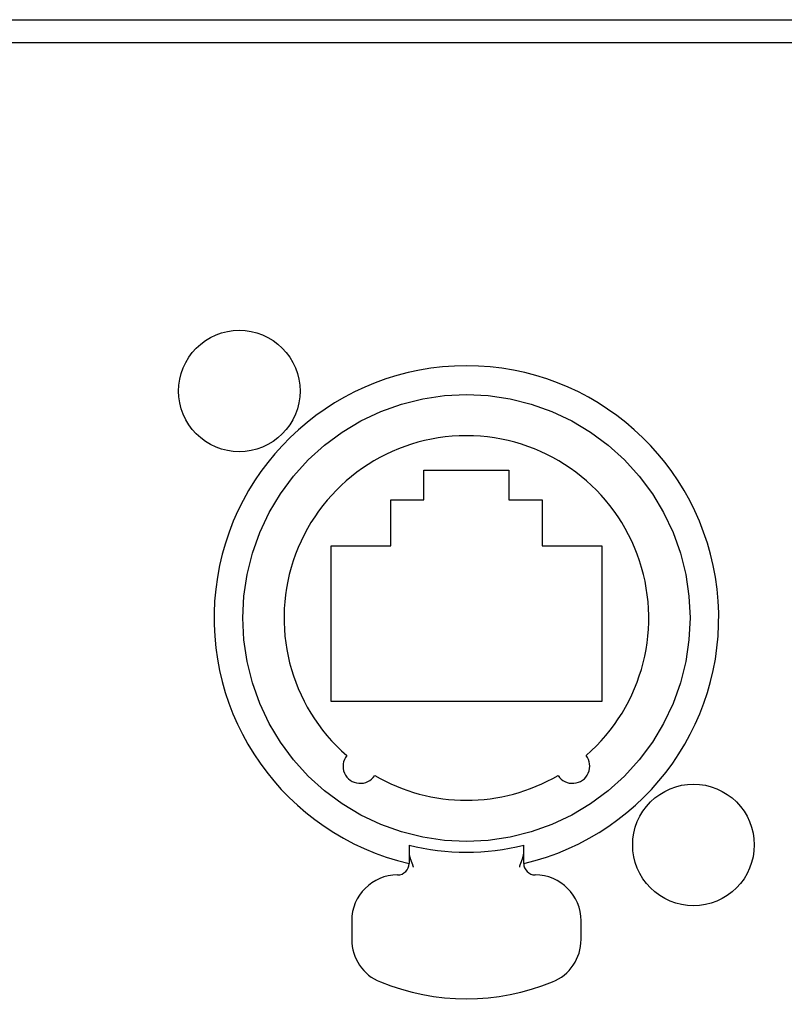
# Model space of a CAD drawing. Extents: x -645 to 629, y -634 to 1242.
# Drawn here: x -48 to -14, y 554 to 597 of the extents above; entities that cross this region are included whole.
import ezdxf

# ---------------------------------------------------------------- set-up
doc = ezdxf.new("R2010")
doc.units = 0
doc.header["$LTSCALE"] = 7
doc.layers.get('0').update_dxf_attribs({"linetype": 'CONTINUOUS'})
doc.layers.add('KONDUCTOR', color=7, linetype='CONTINUOUS')

# ---------------------------------------------------------------- blocks, each defined once
blk = doc.blocks.new('____-4')
at = {"color": 7, "linetype": 'CONTINUOUS'}
for p, q in [((-14.762, 272.273), (-11.062, 272.273)), ((-14.762, 270.973), (-14.762, 272.273)), ((-11.062, 272.273), (-11.062, 270.973)), ((-16.212, 270.973), (-14.762, 270.973)), ((-16.212, 268.973), (-16.212, 270.973)), ((-11.062, 270.973), (-9.612, 270.973)), ((-9.612, 270.973), (-9.612, 268.973)), ((-18.812, 262.173), (-18.812, 268.973)), ((-18.812, 268.973), (-16.212, 268.973)), ((-9.612, 268.973), (-7.012, 268.973)), ((-7.012, 268.973), (-7.012, 262.173)), ((-7.012, 262.173), (-18.812, 262.173)), ((-15.412, 255.914), (-15.412, 255.57)), ((-15.412, 255.57), (-15.412, 255.114)), ((-10.412, 255.57), (-10.412, 255.914)), ((-10.412, 255.114), (-10.412, 255.57)), ((-17.912, 252.614), (-17.912, 251.798)), ((-7.912, 251.798), (-7.912, 252.614))]:
    blk.add_line(p, q, dxfattribs=at)
at = {"color": 7, "linetype": 'CONTINUOUS', "flags": 128}
for points in [[(-20.162, 275.723), (-20.175, 275.464), (-20.213, 275.206), (-20.276, 274.954), (-20.364, 274.709), (-20.475, 274.474), (-20.609, 274.251), (-20.764, 274.042), (-20.938, 273.85), (-21.131, 273.675), (-21.34, 273.52), (-21.563, 273.386), (-21.798, 273.275), (-22.043, 273.188), (-22.295, 273.124), (-22.552, 273.086), (-22.812, 273.073), (-23.072, 273.086), (-23.329, 273.124), (-23.581, 273.188), (-23.826, 273.275), (-24.061, 273.386), (-24.284, 273.52), (-24.493, 273.675), (-24.686, 273.85), (-24.861, 274.042), (-25.015, 274.251), (-25.149, 274.474), (-25.26, 274.709), (-25.348, 274.954), (-25.411, 275.206), (-25.449, 275.464), (-25.462, 275.723), (-25.449, 275.983), (-25.411, 276.24), (-25.348, 276.493), (-25.26, 276.738), (-25.149, 276.973), (-25.015, 277.196), (-24.861, 277.405), (-24.686, 277.597), (-24.493, 277.772), (-24.284, 277.927), (-24.061, 278.061), (-23.826, 278.172), (-23.581, 278.259), (-23.329, 278.323), (-23.072, 278.361), (-22.812, 278.373), (-22.552, 278.361), (-22.295, 278.323), (-22.043, 278.259), (-21.798, 278.172), (-21.563, 278.061), (-21.34, 277.927), (-21.131, 277.772), (-20.938, 277.597), (-20.764, 277.405), (-20.609, 277.196), (-20.475, 276.973), (-20.364, 276.738), (-20.276, 276.493), (-20.213, 276.24), (-20.175, 275.983)], [(-3.162, 265.823), (-3.209, 264.868), (-3.349, 263.921), (-3.582, 262.993), (-3.904, 262.092), (-4.313, 261.227), (-4.805, 260.407), (-5.375, 259.638), (-6.018, 258.929), (-6.727, 258.287), (-7.495, 257.717), (-8.316, 257.225), (-9.181, 256.816), (-10.082, 256.493), (-11.01, 256.261), (-11.956, 256.12), (-12.912, 256.073), (-13.868, 256.12), (-14.814, 256.261), (-15.742, 256.493), (-16.643, 256.816), (-17.508, 257.225), (-18.329, 257.717), (-19.097, 258.287), (-19.806, 258.929), (-20.449, 259.638), (-21.019, 260.407), (-21.511, 261.227), (-21.92, 262.092), (-22.242, 262.993), (-22.475, 263.921), (-22.615, 264.868), (-22.662, 265.823), (-22.615, 266.779), (-22.475, 267.726), (-22.242, 268.654), (-21.92, 269.555), (-21.511, 270.42), (-21.019, 271.24), (-20.449, 272.009), (-19.806, 272.718), (-19.097, 273.36), (-18.329, 273.93), (-17.508, 274.422), (-16.643, 274.831), (-15.742, 275.154), (-14.814, 275.386), (-13.868, 275.526), (-12.912, 275.573), (-11.956, 275.526), (-11.01, 275.386), (-10.082, 275.154), (-9.181, 274.831), (-8.316, 274.422), (-7.495, 273.93), (-6.727, 273.36), (-6.018, 272.718), (-5.375, 272.009), (-4.805, 271.24), (-4.313, 270.42), (-3.904, 269.555), (-3.582, 268.654), (-3.349, 267.726), (-3.209, 266.779)], [(-0.362, 255.923), (-0.375, 255.664), (-0.413, 255.406), (-0.476, 255.154), (-0.564, 254.909), (-0.675, 254.674), (-0.809, 254.451), (-0.964, 254.242), (-1.138, 254.05), (-1.331, 253.875), (-1.54, 253.72), (-1.763, 253.586), (-1.998, 253.475), (-2.243, 253.388), (-2.495, 253.324), (-2.752, 253.286), (-3.012, 253.273), (-3.272, 253.286), (-3.529, 253.324), (-3.781, 253.388), (-4.026, 253.475), (-4.261, 253.586), (-4.484, 253.72), (-4.693, 253.875), (-4.886, 254.05), (-5.061, 254.242), (-5.215, 254.451), (-5.349, 254.674), (-5.46, 254.909), (-5.548, 255.154), (-5.611, 255.406), (-5.649, 255.664), (-5.662, 255.923), (-5.649, 256.183), (-5.611, 256.44), (-5.548, 256.693), (-5.46, 256.938), (-5.349, 257.173), (-5.215, 257.396), (-5.061, 257.605), (-4.886, 257.797), (-4.693, 257.972), (-4.484, 258.127), (-4.261, 258.261), (-4.026, 258.372), (-3.781, 258.459), (-3.529, 258.523), (-3.272, 258.561), (-3.012, 258.573), (-2.752, 258.561), (-2.495, 258.523), (-2.243, 258.459), (-1.998, 258.372), (-1.763, 258.261), (-1.54, 258.127), (-1.331, 257.972), (-1.138, 257.797), (-0.964, 257.605), (-0.809, 257.396), (-0.675, 257.173), (-0.564, 256.938), (-0.476, 256.693), (-0.413, 256.44), (-0.375, 256.183)]]:
    blk.add_lwpolyline(points, close=True, dxfattribs=at)
for points in [[(-15.412, 255.57), (-15.412, 255.569), (-15.412, 255.568), (-15.412, 255.567), (-15.412, 255.566), (-15.412, 255.566), (-15.412, 255.565), (-15.412, 255.564), (-15.412, 255.563), (-15.412, 255.562), (-15.412, 255.562), (-15.412, 255.561), (-15.412, 255.56), (-15.412, 255.559), (-15.412, 255.558), (-15.412, 255.558), (-15.412, 255.557), (-15.412, 255.556), (-15.412, 255.555), (-15.412, 255.554), (-15.412, 255.553), (-15.412, 255.553), (-15.412, 255.552), (-15.412, 255.551), (-15.412, 255.55), (-15.412, 255.549), (-15.411, 255.548), (-15.411, 255.548), (-15.411, 255.547), (-15.411, 255.546), (-15.411, 255.545), (-15.411, 255.544), (-15.411, 255.543), (-15.411, 255.543), (-15.411, 255.542), (-15.411, 255.541), (-15.411, 255.54), (-15.411, 255.539), (-15.411, 255.538), (-15.411, 255.537), (-15.411, 255.537), (-15.411, 255.536), (-15.41, 255.535), (-15.41, 255.534), (-15.41, 255.533), (-15.41, 255.532), (-15.41, 255.531), (-15.41, 255.53), (-15.41, 255.53), (-15.41, 255.529), (-15.41, 255.528), (-15.41, 255.527), (-15.41, 255.526), (-15.409, 255.525), (-15.409, 255.524), (-15.409, 255.523), (-15.409, 255.522), (-15.409, 255.522), (-15.409, 255.521), (-15.409, 255.52), (-15.409, 255.519), (-15.409, 255.518), (-15.409, 255.517), (-15.408, 255.516), (-15.408, 255.515), (-15.408, 255.514), (-15.408, 255.513), (-15.408, 255.512), (-15.408, 255.511), (-15.408, 255.51), (-15.407, 255.509), (-15.407, 255.509), (-15.407, 255.508), (-15.407, 255.507), (-15.407, 255.506), (-15.407, 255.504), (-15.407, 255.503), (-15.406, 255.502), (-15.406, 255.501), (-15.406, 255.5), (-15.406, 255.499), (-15.406, 255.498), (-15.406, 255.497), (-15.405, 255.496), (-15.405, 255.495), (-15.405, 255.494), (-15.405, 255.493), (-15.405, 255.492), (-15.404, 255.49), (-15.404, 255.489), (-15.404, 255.488), (-15.404, 255.487), (-15.404, 255.486), (-15.403, 255.484), (-15.403, 255.483), (-15.403, 255.482), (-15.403, 255.481), (-15.402, 255.48), (-15.402, 255.478), (-15.402, 255.477), (-15.402, 255.476), (-15.401, 255.475), (-15.401, 255.473), (-15.401, 255.472), (-15.401, 255.471), (-15.4, 255.469), (-15.4, 255.468), (-15.4, 255.467), (-15.4, 255.465), (-15.399, 255.464), (-15.399, 255.463), (-15.399, 255.461), (-15.398, 255.46), (-15.398, 255.459), (-15.398, 255.457), (-15.398, 255.456), (-15.397, 255.454), (-15.397, 255.453), (-15.397, 255.451), (-15.396, 255.45), (-15.396, 255.449), (-15.396, 255.447), (-15.395, 255.446), (-15.395, 255.444), (-15.395, 255.443), (-15.394, 255.441), (-15.394, 255.44), (-15.394, 255.438), (-15.393, 255.437), (-15.393, 255.435), (-15.393, 255.433), (-15.392, 255.432), (-15.392, 255.43), (-15.392, 255.429), (-15.391, 255.427), (-15.391, 255.425), (-15.39, 255.424), (-15.39, 255.422), (-15.39, 255.42), (-15.389, 255.419), (-15.389, 255.417), (-15.388, 255.415), (-15.388, 255.414), (-15.387, 255.412), (-15.387, 255.41), (-15.387, 255.408), (-15.386, 255.407), (-15.386, 255.405), (-15.385, 255.403), (-15.385, 255.401), (-15.384, 255.399), (-15.384, 255.398), (-15.383, 255.396), (-15.383, 255.394), (-15.382, 255.392), (-15.381, 255.39), (-15.381, 255.388), (-15.38, 255.386), (-15.38, 255.384), (-15.379, 255.382), (-15.379, 255.38), (-15.378, 255.378), (-15.377, 255.376), (-15.377, 255.374), (-15.376, 255.372), (-15.376, 255.37), (-15.375, 255.368), (-15.374, 255.366), (-15.374, 255.364), (-15.373, 255.362), (-15.372, 255.36), (-15.372, 255.358), (-15.371, 255.356), (-15.37, 255.354), (-15.37, 255.351), (-15.369, 255.349), (-15.368, 255.347), (-15.368, 255.345), (-15.367, 255.343), (-15.366, 255.34), (-15.366, 255.338), (-15.365, 255.336), (-15.364, 255.334), (-15.363, 255.331), (-15.363, 255.329), (-15.362, 255.327), (-15.361, 255.325), (-15.36, 255.322), (-15.359, 255.32), (-15.359, 255.318), (-15.358, 255.315), (-15.357, 255.313), (-15.356, 255.31), (-15.355, 255.308), (-15.355, 255.306), (-15.354, 255.303), (-15.353, 255.301), (-15.352, 255.299), (-15.351, 255.296), (-15.351, 255.294), (-15.35, 255.292), (-15.349, 255.289), (-15.348, 255.287), (-15.347, 255.285), (-15.347, 255.283), (-15.346, 255.28), (-15.345, 255.278), (-15.344, 255.276), (-15.344, 255.274), (-15.343, 255.272), (-15.342, 255.27), (-15.341, 255.267), (-15.341, 255.265), (-15.34, 255.263), (-15.339, 255.261), (-15.338, 255.259), (-15.338, 255.257), (-15.337, 255.255), (-15.336, 255.253), (-15.335, 255.251), (-15.335, 255.249), (-15.334, 255.247), (-15.333, 255.245), (-15.333, 255.243), (-15.332, 255.241), (-15.331, 255.239), (-15.33, 255.237), (-15.33, 255.235), (-15.329, 255.233), (-15.328, 255.231), (-15.328, 255.23), (-15.327, 255.228), (-15.326, 255.226), (-15.326, 255.224), (-15.325, 255.222), (-15.324, 255.221), (-15.324, 255.219), (-15.323, 255.217), (-15.322, 255.215), (-15.322, 255.214), (-15.321, 255.212), (-15.32, 255.21), (-15.32, 255.208), (-15.319, 255.207), (-15.319, 255.205), (-15.318, 255.203), (-15.317, 255.202), (-15.317, 255.2), (-15.316, 255.199), (-15.315, 255.197), (-15.315, 255.195), (-15.314, 255.194), (-15.314, 255.192), (-15.313, 255.191), (-15.312, 255.189), (-15.312, 255.188), (-15.311, 255.186), (-15.311, 255.185), (-15.31, 255.183), (-15.31, 255.182), (-15.309, 255.181), (-15.308, 255.179), (-15.308, 255.178), (-15.307, 255.177), (-15.307, 255.175), (-15.306, 255.174), (-15.306, 255.173), (-15.305, 255.171), (-15.305, 255.17), (-15.304, 255.169), (-15.304, 255.168), (-15.303, 255.166), (-15.303, 255.165), (-15.302, 255.164), (-15.302, 255.163), (-15.302, 255.162), (-15.301, 255.161), (-15.301, 255.16), (-15.3, 255.159), (-15.3, 255.157), (-15.299, 255.156), (-15.299, 255.155), (-15.299, 255.154), (-15.298, 255.153), (-15.298, 255.152), (-15.298, 255.152), (-15.297, 255.151), (-15.297, 255.15), (-15.296, 255.149), (-15.296, 255.148), (-15.296, 255.147), (-15.295, 255.146), (-15.295, 255.146), (-15.295, 255.145), (-15.295, 255.144), (-15.294, 255.143), (-15.294, 255.143), (-15.294, 255.142), (-15.293, 255.141), (-15.293, 255.14), (-15.293, 255.14), (-15.293, 255.139), (-15.292, 255.139), (-15.292, 255.138), (-15.292, 255.137), (-15.292, 255.137), (-15.291, 255.136), (-15.291, 255.136), (-15.291, 255.135), (-15.291, 255.135), (-15.291, 255.134), (-15.29, 255.134), (-15.29, 255.133), (-15.29, 255.133), (-15.29, 255.133), (-15.29, 255.132), (-15.29, 255.132), (-15.29, 255.132), (-15.289, 255.131), (-15.289, 255.131), (-15.289, 255.131), (-15.289, 255.131), (-15.289, 255.13), (-15.289, 255.13), (-15.289, 255.13), (-15.289, 255.129), (-15.289, 255.129), (-15.289, 255.129), (-15.288, 255.129), (-15.288, 255.128), (-15.288, 255.128), (-15.288, 255.128), (-15.288, 255.128), (-15.288, 255.127), (-15.288, 255.127), (-15.288, 255.127), (-15.288, 255.127), (-15.287, 255.126), (-15.287, 255.126), (-15.287, 255.126), (-15.287, 255.126), (-15.287, 255.125), (-15.287, 255.125), (-15.287, 255.125), (-15.287, 255.124), (-15.287, 255.124), (-15.287, 255.124), (-15.286, 255.124), (-15.286, 255.123), (-15.286, 255.123), (-15.286, 255.123), (-15.286, 255.123), (-15.286, 255.122), (-15.286, 255.122), (-15.286, 255.122), (-15.286, 255.122), (-15.285, 255.121), (-15.285, 255.121), (-15.285, 255.121), (-15.285, 255.121), (-15.285, 255.12), (-15.285, 255.12), (-15.285, 255.12), (-15.285, 255.12), (-15.285, 255.119), (-15.285, 255.119), (-15.284, 255.119), (-15.284, 255.118), (-15.284, 255.118), (-15.284, 255.118), (-15.284, 255.118), (-15.284, 255.117), (-15.284, 255.117), (-15.284, 255.117), (-15.284, 255.117), (-15.283, 255.116), (-15.283, 255.116), (-15.283, 255.116), (-15.283, 255.116), (-15.283, 255.115), (-15.283, 255.115), (-15.283, 255.115), (-15.283, 255.115), (-15.283, 255.114), (-15.283, 255.114), (-15.283, 255.114)], [(-10.542, 255.114), (-10.542, 255.114), (-10.541, 255.115), (-10.541, 255.115), (-10.541, 255.115), (-10.541, 255.115), (-10.541, 255.116), (-10.541, 255.116), (-10.541, 255.116), (-10.541, 255.116), (-10.541, 255.117), (-10.541, 255.117), (-10.54, 255.117), (-10.54, 255.117), (-10.54, 255.118), (-10.54, 255.118), (-10.54, 255.118), (-10.54, 255.118), (-10.54, 255.119), (-10.54, 255.119), (-10.54, 255.119), (-10.539, 255.12), (-10.539, 255.12), (-10.539, 255.12), (-10.539, 255.12), (-10.539, 255.121), (-10.539, 255.121), (-10.539, 255.121), (-10.539, 255.121), (-10.539, 255.122), (-10.539, 255.122), (-10.538, 255.122), (-10.538, 255.122), (-10.538, 255.123), (-10.538, 255.123), (-10.538, 255.123), (-10.538, 255.123), (-10.538, 255.124), (-10.538, 255.124), (-10.538, 255.124), (-10.537, 255.124), (-10.537, 255.125), (-10.537, 255.125), (-10.537, 255.125), (-10.537, 255.126), (-10.537, 255.126), (-10.537, 255.126), (-10.537, 255.126), (-10.537, 255.127), (-10.537, 255.127), (-10.536, 255.127), (-10.536, 255.127), (-10.536, 255.128), (-10.536, 255.128), (-10.536, 255.128), (-10.536, 255.128), (-10.536, 255.129), (-10.536, 255.129), (-10.536, 255.129), (-10.535, 255.129), (-10.535, 255.13), (-10.535, 255.13), (-10.535, 255.13), (-10.535, 255.131), (-10.535, 255.131), (-10.535, 255.131), (-10.535, 255.131), (-10.535, 255.132), (-10.534, 255.132), (-10.534, 255.132), (-10.534, 255.133), (-10.534, 255.133), (-10.534, 255.133), (-10.534, 255.134), (-10.534, 255.134), (-10.533, 255.135), (-10.533, 255.135), (-10.533, 255.136), (-10.533, 255.136), (-10.533, 255.137), (-10.532, 255.137), (-10.532, 255.138), (-10.532, 255.139), (-10.532, 255.139), (-10.531, 255.14), (-10.531, 255.14), (-10.531, 255.141), (-10.531, 255.142), (-10.53, 255.143), (-10.53, 255.143), (-10.53, 255.144), (-10.529, 255.145), (-10.529, 255.146), (-10.529, 255.146), (-10.528, 255.147), (-10.528, 255.148), (-10.528, 255.149), (-10.527, 255.15), (-10.527, 255.151), (-10.527, 255.152), (-10.526, 255.152), (-10.526, 255.153), (-10.526, 255.154), (-10.525, 255.155), (-10.525, 255.156), (-10.524, 255.157), (-10.524, 255.159), (-10.524, 255.16), (-10.523, 255.161), (-10.523, 255.162), (-10.522, 255.163), (-10.522, 255.164), (-10.521, 255.165), (-10.521, 255.166), (-10.52, 255.168), (-10.52, 255.169), (-10.519, 255.17), (-10.519, 255.171), (-10.518, 255.173), (-10.518, 255.174), (-10.517, 255.175), (-10.517, 255.177), (-10.516, 255.178), (-10.516, 255.179), (-10.515, 255.181), (-10.515, 255.182), (-10.514, 255.183), (-10.513, 255.185), (-10.513, 255.186), (-10.512, 255.188), (-10.512, 255.189), (-10.511, 255.191), (-10.511, 255.192), (-10.51, 255.194), (-10.509, 255.195), (-10.509, 255.197), (-10.508, 255.199), (-10.507, 255.2), (-10.507, 255.202), (-10.506, 255.203), (-10.506, 255.205), (-10.505, 255.207), (-10.504, 255.208), (-10.504, 255.21), (-10.503, 255.212), (-10.502, 255.214), (-10.502, 255.215), (-10.501, 255.217), (-10.5, 255.219), (-10.5, 255.221), (-10.499, 255.222), (-10.498, 255.224), (-10.498, 255.226), (-10.497, 255.228), (-10.496, 255.23), (-10.496, 255.231), (-10.495, 255.233), (-10.494, 255.235), (-10.494, 255.237), (-10.493, 255.239), (-10.492, 255.241), (-10.492, 255.243), (-10.491, 255.245), (-10.49, 255.247), (-10.489, 255.249), (-10.489, 255.251), (-10.488, 255.253), (-10.487, 255.255), (-10.487, 255.257), (-10.486, 255.259), (-10.485, 255.261), (-10.484, 255.263), (-10.484, 255.265), (-10.483, 255.267), (-10.482, 255.27), (-10.481, 255.272), (-10.481, 255.274), (-10.48, 255.276), (-10.479, 255.278), (-10.478, 255.28), (-10.478, 255.283), (-10.477, 255.285), (-10.476, 255.287), (-10.475, 255.289), (-10.474, 255.292), (-10.474, 255.294), (-10.473, 255.296), (-10.472, 255.299), (-10.471, 255.301), (-10.47, 255.303), (-10.47, 255.306), (-10.469, 255.308), (-10.468, 255.31), (-10.467, 255.313), (-10.466, 255.315), (-10.466, 255.318), (-10.465, 255.32), (-10.464, 255.322), (-10.463, 255.325), (-10.462, 255.327), (-10.462, 255.329), (-10.461, 255.331), (-10.46, 255.334), (-10.459, 255.336), (-10.459, 255.338), (-10.458, 255.34), (-10.457, 255.343), (-10.457, 255.345), (-10.456, 255.347), (-10.455, 255.349), (-10.454, 255.351), (-10.454, 255.354), (-10.453, 255.356), (-10.452, 255.358), (-10.452, 255.36), (-10.451, 255.362), (-10.45, 255.364), (-10.45, 255.366), (-10.449, 255.368), (-10.449, 255.37), (-10.448, 255.372), (-10.447, 255.374), (-10.447, 255.376), (-10.446, 255.378), (-10.446, 255.38), (-10.445, 255.382), (-10.444, 255.384), (-10.444, 255.386), (-10.443, 255.388), (-10.443, 255.39), (-10.442, 255.392), (-10.442, 255.394), (-10.441, 255.396), (-10.441, 255.398), (-10.44, 255.399), (-10.44, 255.401), (-10.439, 255.403), (-10.439, 255.405), (-10.438, 255.407), (-10.438, 255.408), (-10.437, 255.41), (-10.437, 255.412), (-10.436, 255.414), (-10.436, 255.415), (-10.435, 255.417), (-10.435, 255.419), (-10.435, 255.42), (-10.434, 255.422), (-10.434, 255.424), (-10.433, 255.425), (-10.433, 255.427), (-10.433, 255.429), (-10.432, 255.43), (-10.432, 255.432), (-10.431, 255.433), (-10.431, 255.435), (-10.431, 255.437), (-10.43, 255.438), (-10.43, 255.44), (-10.43, 255.441), (-10.429, 255.443), (-10.429, 255.444), (-10.429, 255.446), (-10.428, 255.447), (-10.428, 255.449), (-10.428, 255.45), (-10.428, 255.451), (-10.427, 255.453), (-10.427, 255.454), (-10.427, 255.456), (-10.426, 255.457), (-10.426, 255.459), (-10.426, 255.46), (-10.425, 255.461), (-10.425, 255.463), (-10.425, 255.464), (-10.425, 255.465), (-10.424, 255.467), (-10.424, 255.468), (-10.424, 255.469), (-10.424, 255.471), (-10.423, 255.472), (-10.423, 255.473), (-10.423, 255.475), (-10.423, 255.476), (-10.422, 255.477), (-10.422, 255.478), (-10.422, 255.48), (-10.422, 255.481), (-10.421, 255.482), (-10.421, 255.483), (-10.421, 255.484), (-10.421, 255.486), (-10.42, 255.487), (-10.42, 255.488), (-10.42, 255.489), (-10.42, 255.49), (-10.42, 255.492), (-10.419, 255.493), (-10.419, 255.494), (-10.419, 255.495), (-10.419, 255.496), (-10.419, 255.497), (-10.418, 255.498), (-10.418, 255.499), (-10.418, 255.5), (-10.418, 255.501), (-10.418, 255.502), (-10.418, 255.503), (-10.417, 255.504), (-10.417, 255.506), (-10.417, 255.507), (-10.417, 255.508), (-10.417, 255.509), (-10.417, 255.509), (-10.417, 255.51), (-10.416, 255.511), (-10.416, 255.512), (-10.416, 255.513), (-10.416, 255.514), (-10.416, 255.515), (-10.416, 255.516), (-10.416, 255.517), (-10.416, 255.518), (-10.415, 255.519), (-10.415, 255.52), (-10.415, 255.521), (-10.415, 255.522), (-10.415, 255.522), (-10.415, 255.523), (-10.415, 255.524), (-10.415, 255.525), (-10.415, 255.526), (-10.415, 255.527), (-10.414, 255.528), (-10.414, 255.529), (-10.414, 255.53), (-10.414, 255.53), (-10.414, 255.531), (-10.414, 255.532), (-10.414, 255.533), (-10.414, 255.534), (-10.414, 255.535), (-10.414, 255.536), (-10.414, 255.537), (-10.414, 255.537), (-10.413, 255.538), (-10.413, 255.539), (-10.413, 255.54), (-10.413, 255.541), (-10.413, 255.542), (-10.413, 255.543), (-10.413, 255.543), (-10.413, 255.544), (-10.413, 255.545), (-10.413, 255.546), (-10.413, 255.547), (-10.413, 255.548), (-10.413, 255.548), (-10.413, 255.549), (-10.413, 255.55), (-10.413, 255.551), (-10.413, 255.552), (-10.413, 255.553), (-10.412, 255.553), (-10.412, 255.554), (-10.412, 255.555), (-10.412, 255.556), (-10.412, 255.557), (-10.412, 255.558), (-10.412, 255.558), (-10.412, 255.559), (-10.412, 255.56), (-10.412, 255.561), (-10.412, 255.562), (-10.412, 255.562), (-10.412, 255.563), (-10.412, 255.564), (-10.412, 255.565), (-10.412, 255.566), (-10.412, 255.566), (-10.412, 255.567), (-10.412, 255.568), (-10.412, 255.569), (-10.412, 255.57), (-10.412, 255.57)], [(-15.283, 255.114), (-15.282, 255.113), (-15.282, 255.112), (-15.281, 255.11), (-15.281, 255.109), (-15.28, 255.108), (-15.28, 255.107), (-15.279, 255.105), (-15.279, 255.104), (-15.278, 255.103), (-15.278, 255.102), (-15.277, 255.1), (-15.277, 255.099), (-15.276, 255.098), (-15.276, 255.097), (-15.275, 255.096), (-15.275, 255.094), (-15.274, 255.093), (-15.274, 255.092), (-15.273, 255.091), (-15.273, 255.089), (-15.272, 255.088), (-15.272, 255.087), (-15.272, 255.086), (-15.271, 255.084), (-15.271, 255.083), (-15.27, 255.082), (-15.27, 255.081), (-15.269, 255.079), (-15.269, 255.078), (-15.268, 255.077), (-15.268, 255.076), (-15.268, 255.074), (-15.267, 255.073), (-15.267, 255.072), (-15.266, 255.071), (-15.266, 255.069), (-15.265, 255.068), (-15.265, 255.067), (-15.264, 255.065), (-15.264, 255.064), (-15.264, 255.063), (-15.263, 255.062), (-15.263, 255.06), (-15.262, 255.059), (-15.262, 255.058), (-15.261, 255.057), (-15.261, 255.055), (-15.261, 255.054), (-15.26, 255.053), (-15.26, 255.051), (-15.259, 255.05), (-15.259, 255.049), (-15.258, 255.048), (-15.258, 255.046), (-15.258, 255.045), (-15.257, 255.044), (-15.257, 255.042), (-15.256, 255.041), (-15.256, 255.04), (-15.256, 255.039), (-15.255, 255.037), (-15.255, 255.036), (-15.254, 255.035), (-15.254, 255.033), (-15.254, 255.032), (-15.253, 255.031), (-15.253, 255.029), (-15.252, 255.028), (-15.252, 255.027), (-15.252, 255.026), (-15.251, 255.024), (-15.251, 255.023), (-15.25, 255.022), (-15.25, 255.02), (-15.25, 255.019), (-15.249, 255.018), (-15.249, 255.016), (-15.249, 255.015), (-15.248, 255.014), (-15.248, 255.012), (-15.247, 255.011), (-15.247, 255.01), (-15.247, 255.009), (-15.246, 255.007), (-15.246, 255.006), (-15.246, 255.005), (-15.245, 255.003), (-15.245, 255.002), (-15.245, 255.001), (-15.244, 254.999), (-15.244, 254.998), (-15.243, 254.997), (-15.243, 254.995), (-15.243, 254.994), (-15.242, 254.993), (-15.242, 254.991), (-15.242, 254.99), (-15.241, 254.989), (-15.241, 254.987), (-15.241, 254.986), (-15.24, 254.985), (-15.24, 254.983), (-15.24, 254.982), (-15.239, 254.981), (-15.239, 254.979), (-15.239, 254.978), (-15.238, 254.977), (-15.238, 254.975), (-15.238, 254.974), (-15.237, 254.973), (-15.237, 254.971), (-15.237, 254.97), (-15.237, 254.969), (-15.236, 254.967), (-15.236, 254.966), (-15.236, 254.964), (-15.235, 254.963), (-15.235, 254.962), (-15.235, 254.96), (-15.234, 254.959), (-15.234, 254.958), (-15.234, 254.956), (-15.233, 254.955), (-15.233, 254.954), (-15.233, 254.952), (-15.233, 254.951), (-15.232, 254.95), (-15.232, 254.948), (-15.232, 254.948)], [(-10.592, 254.948), (-10.592, 254.95), (-10.592, 254.951), (-10.591, 254.952), (-10.591, 254.954), (-10.591, 254.955), (-10.59, 254.956), (-10.59, 254.958), (-10.59, 254.959), (-10.59, 254.96), (-10.589, 254.962), (-10.589, 254.963), (-10.589, 254.965), (-10.588, 254.966), (-10.588, 254.967), (-10.588, 254.969), (-10.587, 254.97), (-10.587, 254.971), (-10.587, 254.973), (-10.586, 254.974), (-10.586, 254.975), (-10.586, 254.977), (-10.585, 254.978), (-10.585, 254.979), (-10.585, 254.981), (-10.584, 254.982), (-10.584, 254.983), (-10.584, 254.985), (-10.583, 254.986), (-10.583, 254.987), (-10.583, 254.989), (-10.582, 254.99), (-10.582, 254.991), (-10.582, 254.993), (-10.581, 254.994), (-10.581, 254.995), (-10.581, 254.997), (-10.58, 254.998), (-10.58, 254.999), (-10.58, 255.001), (-10.579, 255.002), (-10.579, 255.003), (-10.579, 255.005), (-10.578, 255.006), (-10.578, 255.007), (-10.578, 255.009), (-10.577, 255.01), (-10.577, 255.011), (-10.576, 255.012), (-10.576, 255.014), (-10.576, 255.015), (-10.575, 255.016), (-10.575, 255.018), (-10.575, 255.019), (-10.574, 255.02), (-10.574, 255.022), (-10.573, 255.023), (-10.573, 255.024), (-10.573, 255.026), (-10.572, 255.027), (-10.572, 255.028), (-10.571, 255.029), (-10.571, 255.031), (-10.571, 255.032), (-10.57, 255.033), (-10.57, 255.035), (-10.569, 255.036), (-10.569, 255.037), (-10.569, 255.039), (-10.568, 255.04), (-10.568, 255.041), (-10.567, 255.042), (-10.567, 255.044), (-10.567, 255.045), (-10.566, 255.046), (-10.566, 255.048), (-10.565, 255.049), (-10.565, 255.05), (-10.565, 255.051), (-10.564, 255.053), (-10.564, 255.054), (-10.563, 255.055), (-10.563, 255.057), (-10.562, 255.058), (-10.562, 255.059), (-10.562, 255.06), (-10.561, 255.062), (-10.561, 255.063), (-10.56, 255.064), (-10.56, 255.065), (-10.559, 255.067), (-10.559, 255.068), (-10.558, 255.069), (-10.558, 255.071), (-10.558, 255.072), (-10.557, 255.073), (-10.557, 255.074), (-10.556, 255.076), (-10.556, 255.077), (-10.555, 255.078), (-10.555, 255.079), (-10.554, 255.081), (-10.554, 255.082), (-10.554, 255.083), (-10.553, 255.084), (-10.553, 255.086), (-10.552, 255.087), (-10.552, 255.088), (-10.551, 255.089), (-10.551, 255.091), (-10.55, 255.092), (-10.55, 255.093), (-10.549, 255.094), (-10.549, 255.096), (-10.548, 255.097), (-10.548, 255.098), (-10.547, 255.099), (-10.547, 255.1), (-10.547, 255.102), (-10.546, 255.103), (-10.546, 255.104), (-10.545, 255.105), (-10.545, 255.107), (-10.544, 255.108), (-10.544, 255.109), (-10.543, 255.11), (-10.543, 255.112), (-10.542, 255.113), (-10.542, 255.114), (-10.542, 255.114)]]:
    blk.add_lwpolyline(points, dxfattribs=at)
at = {"color": 7, "linetype": 'CONTINUOUS'}
for centre, radius, start, end in [((-12.912, 265.823), 11, 283.1366, 256.8634), ((-12.912, 265.823), 7.95, 311.0073, 228.9927), ((-17.54, 259.359), 0.75, 141.6964, 327.1036), ((-8.284, 259.359), 0.75, 212.8964, 38.3036), ((-12.912, 265.823), 7.95, 239.8073, 300.1927), ((-12.912, 265.823), 10.22, 255.8406, 284.1594), ((-15.912, 255.114), 0.5, 270, 360), ((-9.912, 255.114), 0.5, 180, 270), ((-15.912, 252.614), 2, 90, 180), ((-9.912, 252.614), 2, 0, 90), ((-15.912, 251.798), 2, 180, 247.9757), ((-9.912, 251.798), 2, 292.0243, 360), ((-12.912, 259.214), 10, 247.9757, 292.0243)]:
    blk.add_arc(centre, radius, start, end, dxfattribs=at)

msp = doc.modelspace()

# ---------------------------------------------------------------- linework, layer by layer
at = {"layer": 'KONDUCTOR', "color": 7, "linetype": 'CONTINUOUS'}
for p, q in [((-261.9, 597.4), (170.1, 597.4)), ((-261.9, 596.4), (170.1, 596.4))]:
    msp.add_line(p, q, dxfattribs=at)

# ---------------------------------------------------------------- block references
at = {"layer": 'KONDUCTOR', "color": 7}
msp.add_blockref('____-4', (-15.188, 305.477), dxfattribs=at)

doc.saveas('drawing.dxf')
